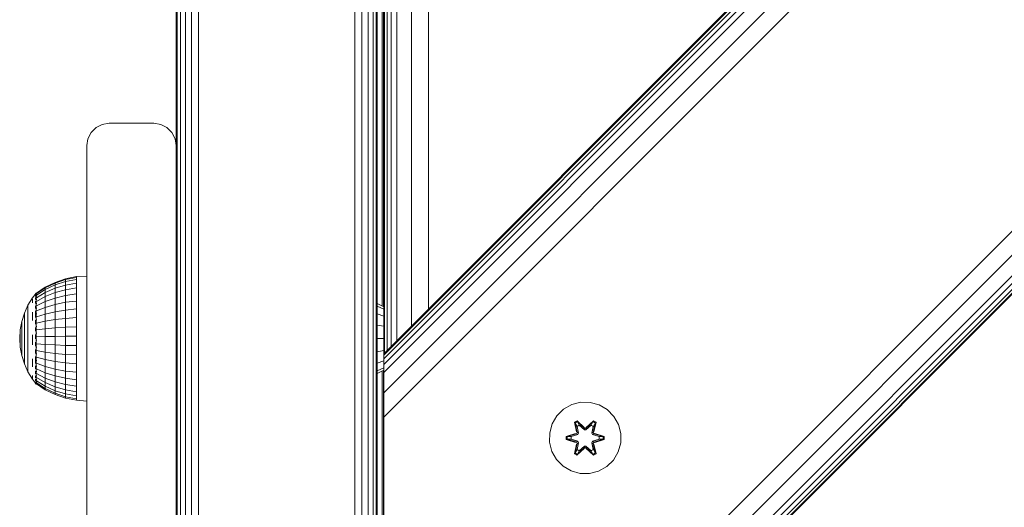
# Model space of a CAD drawing. Units: millimetres. Extents: x 1471 to 578302, y -1972 to 596964.
# Drawn here: x 3625 to 3845, y 5890 to 5999 of the extents above; entities that cross this region are included whole.
import ezdxf

# ---------------------------------------------------------------- set-up
doc = ezdxf.new("R2010")
doc.units = ezdxf.units.MM
doc.layers.add('Контур', color=7, linetype='Continuous', lineweight=15)

msp = doc.modelspace()

# ---------------------------------------------------------------- linework, layer by layer
at = {"layer": 'Контур'}
for p, q in [((3660.273, 7448.369), (3660.273, 5758.369)), ((3660.983, 7448.369), (3660.983, 5758.369)), ((3662.09, 7448.369), (3662.089, 5758.369)), ((3663.483, 7448.369), (3663.483, 5758.369)), ((3665.029, 7448.369), (3665.028, 5758.369)), ((3700.029, 7448.369), (3700.028, 5758.369)), ((3701.574, 7448.369), (3701.573, 5758.369)), ((3702.967, 7448.369), (3702.967, 5758.369)), ((3704.074, 7448.369), (3704.073, 5758.369)), ((3704.784, 7448.369), (3704.784, 5758.369)), ((3705.029, 7448.369), (3705.028, 5758.369)), ((3706.489, 5797.031), (4556.99, 6647.532)), ((3706.489, 5924.311), (4429.711, 6647.532)), ((3706.489, 5910.169), (4443.853, 6647.532)), ((3706.489, 5915.58), (4438.441, 6647.532)), ((3706.489, 5920.169), (4433.853, 6647.532)), ((3706.489, 5921.927), (4432.094, 6647.532)), ((3706.489, 5923.234), (4430.787, 6647.532)), ((3706.489, 5924.039), (4429.982, 6647.532)), ((3706.489, 5797.303), (4556.718, 6647.532)), ((3706.489, 5798.108), (4555.914, 6647.532)), ((3706.489, 5799.415), (4554.607, 6647.532)), ((3706.489, 5801.174), (4552.848, 6647.532)), ((3706.489, 5805.762), (4548.26, 6647.532)), ((3706.489, 5811.174), (4542.848, 6647.532)), ((3706.489, 6647.532), (3706.489, 5924.311)), ((3705.028, 5758.369), (3705.028, 6527.761)), ((3705.028, 5758.369), (3705.028, 6227.761)), ((3706.489, 5924.311), (3903.731, 6121.553)), ((3706.155, 5935.021), (3706.155, 6071.688)), ((3706.399, 6071.81), (3706.399, 5934.899)), ((3660.028, 6035.868), (3660.028, 5970.869)), ((3716.489, 6033.305), (3716.489, 5934.311)), ((3712.662, 6029.479), (3712.662, 5930.484)), ((3708.174, 6024.991), (3708.174, 5925.996)), ((3709.418, 6026.234), (3709.418, 5927.24)), ((3706.681, 6023.498), (3706.681, 5924.503)), ((3707.25, 6024.067), (3707.25, 5925.072)), ((3705.028, 5993.065), (3705.028, 5928.976)), ((3642.089, 5974.914), (3640.983, 5973.807)), ((3640.983, 5973.808), (3642.089, 5974.914)), ((3643.483, 5975.624), (3642.089, 5974.914)), ((3642.089, 5974.914), (3643.483, 5975.624)), ((3642.089, 5974.914), (3642.089, 5974.914)), ((3643.483, 5975.624), (3645.028, 5975.869)), ((3645.028, 5975.869), (3643.483, 5975.624)), ((3643.483, 5975.624), (3643.483, 5975.624)), ((3655.028, 5975.869), (3645.028, 5975.869)), ((3645.028, 5975.869), (3655.028, 5975.869)), ((3645.028, 5975.869), (3645.028, 5975.869)), ((3655.028, 5975.869), (3655.028, 5975.869)), ((3656.573, 5975.624), (3655.028, 5975.869)), ((3655.028, 5975.869), (3656.573, 5975.624)), ((3656.573, 5975.624), (3657.967, 5974.914)), ((3656.573, 5975.624), (3656.573, 5975.624)), ((3657.967, 5974.914), (3656.573, 5975.624)), ((3657.967, 5974.914), (3657.967, 5974.914)), ((3659.073, 5973.807), (3657.967, 5974.914)), ((3657.967, 5974.914), (3659.073, 5973.808)), ((3640.028, 5970.869), (3640.273, 5972.414)), ((3640.028, 5970.869), (3640.273, 5972.414)), ((3640.273, 5972.414), (3640.983, 5973.808)), ((3640.983, 5973.807), (3640.273, 5972.414)), ((3640.273, 5972.414), (3640.273, 5972.414)), ((3640.983, 5973.807), (3640.983, 5973.808)), ((3659.073, 5973.807), (3659.073, 5973.808)), ((3659.073, 5973.808), (3659.784, 5972.414)), ((3659.784, 5972.414), (3659.073, 5973.807)), ((3660.028, 5970.869), (3659.784, 5972.414)), ((3659.784, 5972.414), (3659.784, 5972.414)), ((3660.028, 5970.869), (3659.784, 5972.414)), ((3640.028, 5970.869), (3640.028, 5970.869)), ((3640.028, 5885.869), (3640.028, 5970.869)), ((3660.028, 5970.869), (3660.028, 5885.869)), ((3632.925, 5940.3), (3635.271, 5941.093)), ((3632.925, 5940.152), (3635.271, 5940.937)), ((3635.271, 5941.093), (3637.701, 5941.575)), ((3635.271, 5940.937), (3637.701, 5941.413)), ((3635.271, 5941.093), (3635.271, 5940.937)), ((3635.271, 5940.937), (3635.271, 5940.471)), ((3640.01, 5941.694), (3637.701, 5941.575)), ((3637.701, 5941.575), (3637.701, 5941.413)), ((3637.701, 5941.413), (3637.701, 5940.93)), ((3640.01, 5941.694), (3640.01, 5941.367)), ((3640.01, 5941.367), (3640.01, 5940.721)), ((3628.745, 5937.906), (3630.702, 5939.208)), ((3628.745, 5937.786), (3630.702, 5939.073)), ((3630.702, 5939.208), (3632.925, 5940.3)), ((3630.702, 5939.073), (3632.925, 5940.152)), ((3630.702, 5938.673), (3632.925, 5939.714)), ((3630.702, 5939.208), (3630.702, 5939.073)), ((3630.702, 5939.073), (3630.702, 5938.673)), ((3630.702, 5938.016), (3632.925, 5938.995)), ((3632.925, 5939.714), (3635.271, 5940.471)), ((3632.925, 5940.3), (3632.925, 5940.152)), ((3632.925, 5940.152), (3632.925, 5939.714)), ((3632.925, 5939.714), (3632.925, 5938.995)), ((3632.925, 5938.995), (3635.271, 5939.706)), ((3632.925, 5938.995), (3632.925, 5938.012)), ((3635.271, 5940.471), (3637.701, 5940.93)), ((3635.271, 5940.471), (3635.271, 5939.706)), ((3635.271, 5939.706), (3637.701, 5940.138)), ((3635.271, 5939.706), (3635.271, 5938.661)), ((3637.701, 5939.055), (3635.271, 5938.661)), ((3637.701, 5940.93), (3637.701, 5940.138)), ((3637.701, 5940.138), (3637.701, 5939.055)), ((3637.701, 5937.707), (3637.701, 5939.055)), ((3640.01, 5940.721), (3640.01, 5939.769)), ((3640.01, 5939.769), (3640.01, 5938.536)), ((3627.832, 5936.825), (3626.832, 5935.171)), ((3628.673, 5937.906), (3627.832, 5936.825)), ((3627.832, 5936.55), (3627.832, 5936.211)), ((3628.51, 5937.695), (3628.532, 5937.72)), ((3628.51, 5937.695), (3628.564, 5937.704)), ((3628.51, 5937.695), (3628.51, 5937.56)), ((3628.51, 5937.375), (3628.535, 5937.442)), ((3628.51, 5937.425), (3628.51, 5937.375)), ((3628.51, 5937.375), (3628.51, 5937.137)), ((3628.51, 5937.375), (3628.584, 5937.369)), ((3628.51, 5936.884), (3628.51, 5936.745)), ((3628.51, 5936.745), (3628.538, 5936.878)), ((3628.51, 5936.745), (3628.586, 5936.77)), ((3628.51, 5936.745), (3628.51, 5936.487)), ((3628.673, 5937.906), (3628.835, 5937.906)), ((3628.673, 5937.667), (3628.673, 5937.906)), ((3628.673, 5937.667), (3628.835, 5937.667)), ((3628.673, 5937.196), (3628.673, 5937.667)), ((3628.673, 5937.196), (3628.835, 5937.196)), ((3628.673, 5936.503), (3628.673, 5937.196)), ((3628.745, 5937.432), (3630.702, 5938.673)), ((3628.745, 5936.85), (3630.702, 5938.016)), ((3628.745, 5936.054), (3630.702, 5937.119)), ((3630.702, 5938.673), (3630.702, 5938.016)), ((3630.702, 5938.016), (3630.702, 5937.119)), ((3632.925, 5938.012), (3630.702, 5937.119)), ((3630.702, 5936.001), (3630.702, 5937.119)), ((3630.702, 5936.001), (3632.925, 5936.788)), ((3635.271, 5938.661), (3632.925, 5938.012)), ((3632.925, 5936.788), (3632.925, 5938.012)), ((3632.925, 5936.788), (3635.271, 5937.36)), ((3632.925, 5936.788), (3632.925, 5935.352)), ((3635.271, 5937.36), (3635.271, 5938.661)), ((3635.271, 5937.36), (3637.701, 5937.707)), ((3635.271, 5937.36), (3635.271, 5935.833)), ((3637.701, 5937.707), (3637.701, 5936.125)), ((3640.01, 5938.536), (3640.01, 5937.05)), ((3640.01, 5937.05), (3640.01, 5935.345)), ((3626.832, 5935.171), (3626.039, 5933.409)), ((3626.832, 5935.171), (3626.832, 5935.115)), ((3626.832, 5935.115), (3626.832, 5934.946)), ((3626.832, 5934.669), (3626.832, 5934.946)), ((3626.832, 5934.286), (3626.832, 5934.669)), ((3627.832, 5935.743), (3627.832, 5936.211)), ((3628.51, 5936.088), (3628.51, 5935.826)), ((3628.51, 5935.826), (3628.585, 5935.925)), ((3628.51, 5935.826), (3628.51, 5935.587)), ((3628.51, 5935.826), (3628.537, 5935.657)), ((3628.51, 5935.073), (3628.51, 5934.646)), ((3628.51, 5934.646), (3628.579, 5934.841)), ((3628.51, 5934.646), (3628.51, 5934.44)), ((3628.51, 5934.646), (3628.533, 5934.506)), ((3628.673, 5936.503), (3628.835, 5936.503)), ((3628.673, 5935.605), (3628.673, 5936.503)), ((3628.673, 5935.605), (3628.835, 5935.605)), ((3628.673, 5934.522), (3628.673, 5935.605)), ((3628.673, 5934.522), (3628.835, 5934.522)), ((3628.673, 5933.28), (3628.673, 5934.522)), ((3628.745, 5935.063), (3630.702, 5936.001)), ((3628.745, 5933.901), (3630.702, 5934.69)), ((3630.702, 5936.001), (3630.702, 5934.69)), ((3630.702, 5934.69), (3632.925, 5935.352)), ((3630.702, 5934.69), (3630.702, 5933.216)), ((3632.925, 5935.352), (3635.271, 5935.833)), ((3632.925, 5935.352), (3632.925, 5933.738)), ((3635.271, 5935.833), (3637.701, 5936.125)), ((3635.271, 5935.833), (3635.271, 5934.117)), ((3635.271, 5934.117), (3637.701, 5934.347)), ((3637.701, 5936.125), (3637.701, 5934.347)), ((3637.701, 5934.347), (3637.701, 5932.413)), ((3640.01, 5935.345), (3640.01, 5933.462)), ((3705.037, 5935.579), (3705.037, 5934.984)), ((3705.037, 5935.579), (3706.489, 5934.855)), ((3705.037, 5934.984), (3706.489, 5934.315)), ((3705.037, 5934.984), (3705.037, 5933.289)), ((3626.039, 5933.409), (3625.465, 5931.565)), ((3626.039, 5933.409), (3626.039, 5933.366)), ((3626.039, 5933.366), (3626.039, 5933.238)), ((3626.039, 5933.026), (3626.039, 5933.238)), ((3626.039, 5932.734), (3626.039, 5933.026)), ((3626.039, 5932.366), (3626.039, 5932.734)), ((3626.039, 5931.928), (3626.039, 5932.366)), ((3626.832, 5933.804), (3626.832, 5934.286)), ((3626.832, 5933.23), (3626.832, 5933.804)), ((3626.832, 5933.23), (3626.832, 5932.573)), ((3626.832, 5931.843), (3626.832, 5932.573)), ((3627.832, 5933.649), (3627.832, 5932.756)), ((3627.832, 5931.787), (3627.832, 5932.756)), ((3628.51, 5933.927), (3628.51, 5933.244)), ((3628.51, 5933.244), (3628.564, 5933.498)), ((3628.51, 5933.244), (3628.51, 5932.436)), ((3628.51, 5933.244), (3628.535, 5933.11)), ((3628.673, 5933.28), (3628.835, 5933.28)), ((3628.673, 5931.908), (3628.673, 5933.28)), ((3628.745, 5932.594), (3630.702, 5933.216)), ((3630.702, 5933.216), (3632.925, 5933.738)), ((3630.702, 5933.216), (3630.702, 5931.613)), ((3632.925, 5933.738), (3635.271, 5934.117)), ((3632.925, 5933.738), (3632.925, 5931.982)), ((3632.925, 5931.982), (3635.271, 5932.251)), ((3635.271, 5934.117), (3635.271, 5932.251)), ((3635.271, 5932.251), (3637.701, 5932.413)), ((3635.271, 5932.251), (3635.271, 5930.279)), ((3637.701, 5932.413), (3637.701, 5930.37)), ((3640.01, 5933.462), (3640.01, 5931.445)), ((3705.037, 5933.289), (3705.037, 5930.753)), ((3705.037, 5933.289), (3706.489, 5932.777)), ((3625.465, 5931.565), (3625.116, 5929.664)), ((3625.465, 5931.565), (3625.465, 5931.536)), ((3625.465, 5931.536), (3625.465, 5931.449)), ((3625.465, 5931.306), (3625.465, 5931.449)), ((3625.465, 5931.109), (3625.465, 5931.306)), ((3625.465, 5930.861), (3625.465, 5931.109)), ((3625.465, 5930.565), (3625.465, 5930.861)), ((3625.465, 5930.565), (3625.465, 5930.227)), ((3625.465, 5929.851), (3625.465, 5930.227)), ((3626.039, 5931.928), (3626.039, 5931.427)), ((3626.039, 5930.869), (3626.039, 5931.427)), ((3626.039, 5930.264), (3626.039, 5930.869)), ((3626.039, 5929.621), (3626.039, 5930.264)), ((3626.832, 5931.05), (3626.832, 5931.843)), ((3626.832, 5930.207), (3626.832, 5931.05)), ((3626.832, 5929.326), (3626.832, 5930.207)), ((3628.51, 5931.858), (3628.51, 5931.666)), ((3628.51, 5931.666), (3628.531, 5931.815)), ((3628.51, 5931.666), (3628.51, 5930.986)), ((3628.51, 5931.666), (3628.567, 5931.438)), ((3628.51, 5930.229), (3628.51, 5929.961)), ((3628.51, 5929.961), (3628.535, 5930.188)), ((3628.51, 5929.961), (3628.51, 5929.361)), ((3628.51, 5929.961), (3628.582, 5929.793)), ((3628.673, 5931.908), (3628.835, 5931.908)), ((3628.673, 5930.438), (3628.673, 5931.908)), ((3628.673, 5930.438), (3628.835, 5930.438)), ((3628.673, 5928.905), (3628.673, 5930.438)), ((3628.745, 5931.173), (3630.702, 5931.613)), ((3628.745, 5929.672), (3630.702, 5929.92)), ((3630.702, 5931.613), (3632.925, 5931.982)), ((3630.702, 5931.613), (3630.702, 5929.92)), ((3630.702, 5929.92), (3632.925, 5930.128)), ((3630.702, 5929.92), (3630.702, 5928.175)), ((3632.925, 5931.982), (3632.925, 5930.128)), ((3632.925, 5930.128), (3635.271, 5930.279)), ((3632.925, 5930.128), (3632.925, 5928.217)), ((3635.271, 5930.279), (3637.701, 5930.37)), ((3635.271, 5930.279), (3635.271, 5928.247)), ((3637.701, 5930.37), (3637.701, 5928.266)), ((3640.01, 5931.445), (3640.01, 5929.341)), ((3705.037, 5930.753), (3706.489, 5930.476)), ((3705.037, 5927.762), (3705.037, 5930.753)), ((3625, 5927.735), (3625.116, 5929.664)), ((3625, 5927.735), (3625.116, 5925.811)), ((3625.116, 5929.664), (3625.116, 5929.649)), ((3625.116, 5929.649), (3625.116, 5929.606)), ((3625.116, 5929.534), (3625.116, 5929.606)), ((3625.116, 5929.435), (3625.116, 5929.534)), ((3625.116, 5929.31), (3625.116, 5929.435)), ((3625.116, 5929.161), (3625.116, 5929.31)), ((3625.116, 5929.161), (3625.116, 5928.99)), ((3625.116, 5928.801), (3625.116, 5928.99)), ((3625.116, 5928.595), (3625.116, 5928.801)), ((3625.116, 5928.376), (3625.116, 5928.595)), ((3625.116, 5928.148), (3625.116, 5928.376)), ((3625.116, 5928.148), (3625.116, 5927.913)), ((3625.116, 5927.676), (3625.116, 5927.913)), ((3625.465, 5929.442), (3625.465, 5929.851)), ((3625.465, 5929.008), (3625.465, 5929.442)), ((3625.465, 5928.555), (3625.465, 5929.008)), ((3625.465, 5928.555), (3625.465, 5928.089)), ((3625.465, 5927.618), (3625.465, 5928.089)), ((3626.039, 5928.949), (3626.039, 5929.621)), ((3626.039, 5928.949), (3626.039, 5928.259)), ((3626.039, 5927.561), (3626.039, 5928.259)), ((3626.832, 5929.326), (3626.832, 5928.422)), ((3626.832, 5927.507), (3626.832, 5928.422)), ((3627.832, 5928.574), (3627.832, 5927.456)), ((3628.51, 5928.614), (3628.51, 5928.184)), ((3628.51, 5928.184), (3628.539, 5928.513)), ((3628.51, 5928.184), (3628.51, 5927.683)), ((3628.51, 5928.184), (3628.588, 5928.147)), ((3628.673, 5928.905), (3628.835, 5928.905)), ((3628.673, 5927.345), (3628.673, 5928.905)), ((3628.745, 5928.125), (3630.702, 5928.175)), ((3630.702, 5928.175), (3632.925, 5928.217)), ((3630.702, 5928.175), (3630.702, 5926.42)), ((3632.925, 5928.217), (3635.271, 5928.247)), ((3632.925, 5928.217), (3632.925, 5926.295)), ((3635.271, 5928.247), (3637.701, 5928.266)), ((3635.271, 5928.247), (3635.271, 5926.204)), ((3637.701, 5928.266), (3637.701, 5926.148)), ((3640.01, 5929.341), (3640.01, 5927.199)), ((3705.028, 5927.761), (3705.028, 5928.976)), ((3705.028, 5927.761), (3705.028, 5793.976)), ((3705.037, 5927.762), (3706.489, 5927.762)), ((3705.037, 5927.762), (3705.037, 5924.77)), ((3625.116, 5927.44), (3625.116, 5927.676)), ((3625.116, 5927.208), (3625.116, 5927.44)), ((3625.116, 5926.984), (3625.116, 5927.208)), ((3625.116, 5926.984), (3625.116, 5926.771)), ((3625.116, 5926.573), (3625.116, 5926.771)), ((3625.116, 5926.393), (3625.116, 5926.573)), ((3625.116, 5926.233), (3625.116, 5926.393)), ((3625.116, 5926.096), (3625.116, 5926.233)), ((3625.116, 5926.096), (3625.116, 5925.983)), ((3625.116, 5925.898), (3625.116, 5925.983)), ((3625.116, 5925.84), (3625.116, 5925.898)), ((3625.116, 5925.811), (3625.116, 5925.84)), ((3625.465, 5923.914), (3625.116, 5925.811)), ((3625.465, 5927.148), (3625.465, 5927.618)), ((3625.465, 5926.688), (3625.465, 5927.148)), ((3625.465, 5926.243), (3625.465, 5926.688)), ((3625.465, 5926.243), (3625.465, 5925.821)), ((3625.465, 5925.428), (3625.465, 5925.821)), ((3626.039, 5926.865), (3626.039, 5927.561)), ((3626.039, 5926.183), (3626.039, 5926.865)), ((3626.039, 5925.524), (3626.039, 5926.183)), ((3626.039, 5925.524), (3626.039, 5924.899)), ((3626.832, 5926.595), (3626.832, 5927.507)), ((3626.832, 5925.701), (3626.832, 5926.595)), ((3626.832, 5924.837), (3626.832, 5925.701)), ((3627.832, 5926.341), (3627.832, 5927.456)), ((3628.51, 5926.946), (3628.51, 5926.393)), ((3628.51, 5926.393), (3628.586, 5926.501)), ((3628.51, 5926.393), (3628.51, 5926.047)), ((3628.51, 5926.393), (3628.537, 5926.113)), ((3628.673, 5927.345), (3628.835, 5927.345)), ((3628.673, 5925.793), (3628.673, 5927.345)), ((3628.673, 5925.793), (3628.835, 5925.793)), ((3628.673, 5924.288), (3628.673, 5925.793)), ((3628.745, 5926.569), (3630.702, 5926.42)), ((3632.925, 5926.295), (3630.702, 5926.42)), ((3630.702, 5924.696), (3630.702, 5926.42)), ((3632.925, 5924.406), (3632.925, 5926.295)), ((3635.271, 5926.204), (3632.925, 5926.295)), ((3635.271, 5924.196), (3635.271, 5926.204)), ((3637.701, 5926.148), (3635.271, 5926.204)), ((3637.701, 5924.068), (3637.701, 5926.148)), ((3640.01, 5927.199), (3640.01, 5925.07)), ((3625.465, 5925.07), (3625.465, 5925.428)), ((3625.465, 5924.752), (3625.465, 5925.07)), ((3625.465, 5924.48), (3625.465, 5924.752)), ((3625.465, 5924.48), (3625.465, 5924.257)), ((3625.465, 5924.087), (3625.465, 5924.257)), ((3625.465, 5923.972), (3625.465, 5924.087)), ((3625.465, 5923.914), (3625.465, 5923.972)), ((3626.039, 5922.073), (3625.465, 5923.914)), ((3626.039, 5924.316), (3626.039, 5924.899)), ((3626.039, 5923.786), (3626.039, 5924.316)), ((3626.039, 5923.315), (3626.039, 5923.786)), ((3626.039, 5922.912), (3626.039, 5923.315)), ((3626.832, 5924.837), (3626.832, 5924.018)), ((3626.832, 5923.255), (3626.832, 5924.018)), ((3628.51, 5925.288), (3628.51, 5924.645)), ((3628.51, 5924.645), (3628.576, 5924.857)), ((3628.51, 5924.645), (3628.51, 5924.424)), ((3628.51, 5924.645), (3628.531, 5924.473)), ((3628.51, 5923.711), (3628.51, 5922.997)), ((3628.673, 5924.288), (3628.835, 5924.288)), ((3628.673, 5922.863), (3628.673, 5924.288)), ((3628.745, 5925.041), (3630.702, 5924.696)), ((3628.745, 5923.575), (3630.702, 5923.043)), ((3630.702, 5924.696), (3630.702, 5923.043)), ((3630.702, 5924.696), (3632.925, 5924.406)), ((3632.925, 5924.406), (3635.271, 5924.196)), ((3632.925, 5924.406), (3632.925, 5922.596)), ((3635.271, 5924.196), (3635.271, 5922.271)), ((3635.271, 5924.196), (3637.701, 5924.068)), ((3637.701, 5924.068), (3637.701, 5922.074)), ((3640.01, 5925.07), (3640.01, 5923.003)), ((3705.037, 5924.77), (3706.489, 5925.047)), ((3705.037, 5924.77), (3705.037, 5922.234)), ((3706.489, 5924.311), (3706.489, 5924.311)), ((3706.489, 5924.311), (3706.489, 5924.039)), ((3706.489, 5923.234), (3706.489, 5924.039)), ((3626.039, 5922.912), (3626.039, 5922.581)), ((3626.039, 5922.329), (3626.039, 5922.581)), ((3626.039, 5922.158), (3626.039, 5922.329)), ((3626.039, 5922.073), (3626.039, 5922.158)), ((3626.832, 5920.314), (3626.039, 5922.073)), ((3626.832, 5922.559), (3626.832, 5923.255)), ((3626.832, 5921.943), (3626.832, 5922.559)), ((3626.832, 5921.414), (3626.832, 5921.943)), ((3626.832, 5921.414), (3626.832, 5920.981)), ((3627.832, 5923.191), (3627.832, 5922.258)), ((3627.832, 5921.408), (3627.832, 5922.258)), ((3628.51, 5922.997), (3628.553, 5923.197)), ((3628.51, 5922.997), (3628.51, 5922.156)), ((3628.51, 5922.997), (3628.541, 5922.814)), ((3628.51, 5921.673), (3628.51, 5921.501)), ((3628.51, 5921.501), (3628.531, 5921.624)), ((3628.51, 5921.501), (3628.51, 5920.966)), ((3628.51, 5921.501), (3628.573, 5921.265)), ((3628.673, 5922.863), (3628.835, 5922.863)), ((3628.673, 5921.552), (3628.673, 5922.863)), ((3628.673, 5921.552), (3628.835, 5921.552)), ((3628.673, 5920.386), (3628.673, 5921.552)), ((3628.745, 5922.207), (3630.702, 5921.5)), ((3630.702, 5923.043), (3630.702, 5921.5)), ((3630.702, 5923.043), (3632.925, 5922.596)), ((3630.702, 5921.5), (3630.702, 5920.103)), ((3630.702, 5921.5), (3632.925, 5920.906)), ((3632.925, 5922.596), (3632.925, 5920.906)), ((3632.925, 5922.596), (3635.271, 5922.271)), ((3635.271, 5922.271), (3637.701, 5922.074)), ((3635.271, 5922.271), (3635.271, 5920.475)), ((3637.701, 5922.074), (3637.701, 5920.213)), ((3640.01, 5923.003), (3640.01, 5921.047)), ((3705.037, 5922.234), (3706.489, 5922.746)), ((3705.037, 5922.234), (3705.037, 5920.539)), ((3705.037, 5920.539), (3706.489, 5921.208)), ((3706.489, 5921.927), (3706.489, 5923.234)), ((3706.489, 5920.169), (3706.489, 5921.927)), ((3626.832, 5920.65), (3626.832, 5920.981)), ((3626.832, 5920.427), (3626.832, 5920.65)), ((3626.832, 5920.314), (3626.832, 5920.427)), ((3627.832, 5918.664), (3626.832, 5920.314)), ((3627.832, 5919.478), (3627.832, 5919.074)), ((3627.832, 5918.801), (3627.832, 5919.074)), ((3628.51, 5920.421), (3628.51, 5920.205)), ((3628.51, 5920.205), (3628.535, 5920.363)), ((3628.51, 5920.205), (3628.51, 5919.866)), ((3628.51, 5920.205), (3628.583, 5920.058)), ((3628.51, 5919.404), (3628.51, 5919.151)), ((3628.51, 5919.151), (3628.537, 5919.32)), ((3628.51, 5919.151), (3628.51, 5918.955)), ((3628.51, 5919.151), (3628.586, 5919.094)), ((3628.673, 5920.386), (3628.835, 5920.386)), ((3628.673, 5919.393), (3628.673, 5920.386)), ((3628.673, 5919.393), (3628.835, 5919.393)), ((3628.673, 5918.595), (3628.673, 5919.393)), ((3628.745, 5920.969), (3630.702, 5920.103)), ((3628.745, 5919.889), (3630.702, 5918.885)), ((3628.745, 5918.994), (3630.702, 5917.874)), ((3630.702, 5920.103), (3630.702, 5918.885)), ((3630.702, 5920.103), (3632.925, 5919.376)), ((3632.925, 5920.906), (3632.925, 5919.376)), ((3632.925, 5920.906), (3635.271, 5920.475)), ((3632.925, 5919.376), (3632.925, 5918.042)), ((3632.925, 5919.376), (3635.271, 5918.848)), ((3635.271, 5920.475), (3635.271, 5918.848)), ((3635.271, 5920.475), (3637.701, 5920.213)), ((3637.701, 5920.213), (3637.701, 5918.528)), ((3640.01, 5921.047), (3640.01, 5919.248)), ((3640.01, 5919.248), (3640.01, 5917.648)), ((3705.037, 5919.944), (3706.489, 5920.668)), ((3705.037, 5920.539), (3705.037, 5919.944)), ((3706.155, 5852.326), (3706.155, 5920.502)), ((3706.399, 5920.624), (3706.399, 5852.326)), ((3706.489, 5915.58), (3706.489, 5920.169)), ((3628.51, 5917.754), (3627.832, 5918.664)), ((3628.51, 5918.627), (3628.51, 5918.373)), ((3628.51, 5918.373), (3628.51, 5918.282)), ((3628.51, 5918.373), (3628.586, 5918.37)), ((3628.51, 5918.373), (3628.537, 5918.275)), ((3628.51, 5918.088), (3628.51, 5917.896)), ((3628.51, 5917.896), (3628.576, 5917.899)), ((3628.51, 5917.878), (3628.51, 5917.896)), ((3628.51, 5917.896), (3628.531, 5917.858)), ((3628.51, 5917.735), (3628.51, 5917.805)), ((3628.51, 5917.735), (3628.545, 5917.717)), ((3628.673, 5917.535), (3628.533, 5917.723)), ((3628.673, 5918.595), (3628.835, 5918.595)), ((3628.673, 5918.011), (3628.673, 5918.595)), ((3628.673, 5918.011), (3628.835, 5918.011)), ((3628.673, 5917.655), (3628.673, 5918.011)), ((3628.673, 5917.655), (3628.835, 5917.655)), ((3628.673, 5917.535), (3628.673, 5917.655)), ((3628.673, 5917.535), (3628.835, 5917.535)), ((3628.745, 5918.303), (3630.702, 5917.095)), ((3628.745, 5917.833), (3630.702, 5916.565)), ((3630.702, 5916.297), (3628.745, 5917.595)), ((3630.702, 5918.885), (3632.925, 5918.042)), ((3630.702, 5918.885), (3630.702, 5917.874)), ((3630.702, 5917.874), (3632.925, 5916.936)), ((3630.702, 5917.874), (3630.702, 5917.095)), ((3632.925, 5916.082), (3630.702, 5917.095)), ((3630.702, 5916.565), (3630.702, 5917.095)), ((3632.925, 5918.042), (3635.271, 5917.43)), ((3632.925, 5918.042), (3632.925, 5916.936)), ((3632.925, 5916.936), (3635.271, 5916.254)), ((3632.925, 5916.936), (3632.925, 5916.082)), ((3635.271, 5918.848), (3635.271, 5917.43)), ((3635.271, 5918.848), (3637.701, 5918.528)), ((3635.271, 5917.43), (3637.701, 5917.059)), ((3635.271, 5917.43), (3635.271, 5916.254)), ((3637.701, 5918.528), (3637.701, 5917.059)), ((3637.701, 5917.059), (3637.701, 5915.84)), ((3640.01, 5917.648), (3640.01, 5916.284)), ((3630.702, 5916.565), (3632.925, 5915.502)), ((3630.702, 5916.297), (3630.702, 5916.565)), ((3632.925, 5915.208), (3630.702, 5916.297)), ((3635.271, 5915.346), (3632.925, 5916.082)), ((3632.925, 5915.502), (3632.925, 5916.082)), ((3632.925, 5915.502), (3635.271, 5914.729)), ((3632.925, 5915.208), (3632.925, 5915.502)), ((3635.271, 5914.417), (3632.925, 5915.208)), ((3635.271, 5916.254), (3637.701, 5915.84)), ((3635.271, 5916.254), (3635.271, 5915.346)), ((3637.701, 5914.9), (3635.271, 5915.346)), ((3635.271, 5914.729), (3635.271, 5915.346)), ((3635.271, 5914.729), (3637.701, 5914.26)), ((3635.271, 5914.417), (3635.271, 5914.729)), ((3637.701, 5915.84), (3637.701, 5914.9)), ((3637.701, 5914.26), (3637.701, 5914.9)), ((3640.01, 5916.284), (3640.01, 5915.189)), ((3640.01, 5915.189), (3640.01, 5914.388)), ((3706.489, 5910.169), (3706.489, 5915.58)), ((3637.701, 5913.937), (3635.271, 5914.417)), ((3637.701, 5913.937), (3637.701, 5914.26)), ((3640.01, 5913.735), (3637.701, 5913.937)), ((3640.01, 5914.388), (3640.01, 5913.9)), ((3640.01, 5913.735), (3640.01, 5913.9)), ((3748.554, 5912.956), (3746.73, 5911.924)), ((3750.582, 5913.481), (3748.554, 5912.956)), ((3752.677, 5913.462), (3750.582, 5913.481)), ((3752.677, 5913.462), (3754.696, 5912.902)), ((3756.501, 5911.839), (3754.696, 5912.902)), ((3706.489, 5910.169), (3706.489, 5811.174)), ((3745.236, 5910.456), (3744.172, 5908.651)), ((3746.73, 5911.924), (3745.236, 5910.456)), ((3757.97, 5910.345), (3756.501, 5911.839)), ((3759.002, 5908.521), (3757.97, 5910.345)), ((3744.172, 5908.651), (3743.612, 5906.632)), ((3749.138, 5909.035), (3749.73, 5909.376)), ((3749.617, 5906.892), (3749.138, 5909.035)), ((3749.238, 5908.914), (3749.138, 5909.035)), ((3749.238, 5908.914), (3749.779, 5909.227)), ((3749.238, 5908.914), (3749.617, 5906.892)), ((3749.238, 5908.914), (3749.767, 5906.758)), ((3749.238, 5908.914), (3749.29, 5908.839)), ((3749.29, 5908.839), (3749.817, 5909.143)), ((3749.728, 5908.087), (3749.29, 5908.839)), ((3749.767, 5906.758), (3749.29, 5908.839)), ((3749.728, 5908.087), (3750.248, 5908.388)), ((3749.728, 5908.087), (3750.07, 5906.583)), ((3749.728, 5908.087), (3749.739, 5908.067)), ((3749.73, 5909.376), (3751.346, 5907.887)), ((3749.779, 5909.227), (3749.73, 5909.376)), ((3750.26, 5908.368), (3749.739, 5908.067)), ((3750.078, 5906.578), (3749.739, 5908.067)), ((3751.38, 5907.689), (3749.779, 5909.227)), ((3749.779, 5909.227), (3751.346, 5907.887)), ((3749.779, 5909.227), (3749.817, 5909.143)), ((3750.248, 5908.388), (3749.817, 5909.143)), ((3751.38, 5907.689), (3749.817, 5909.143)), ((3751.38, 5907.339), (3750.248, 5908.388)), ((3750.26, 5908.368), (3750.248, 5908.388)), ((3751.38, 5907.33), (3750.26, 5908.368)), ((3753.343, 5909.226), (3751.74, 5907.689)), ((3751.74, 5907.689), (3753.304, 5909.143)), ((3752.872, 5908.388), (3751.74, 5907.339)), ((3751.74, 5907.33), (3752.86, 5908.368)), ((3751.781, 5907.886), (3753.397, 5909.373)), ((3753.343, 5909.226), (3751.781, 5907.886)), ((3752.872, 5908.388), (3752.86, 5908.368)), ((3753.381, 5908.067), (3752.86, 5908.368)), ((3752.872, 5908.388), (3753.304, 5909.143)), ((3752.872, 5908.388), (3753.393, 5908.087)), ((3753.381, 5908.067), (3753.042, 5906.578)), ((3753.05, 5906.583), (3753.393, 5908.087)), ((3753.343, 5909.226), (3753.304, 5909.143)), ((3753.304, 5909.143), (3753.831, 5908.838)), ((3753.343, 5909.226), (3753.397, 5909.373)), ((3753.343, 5909.226), (3753.884, 5908.913)), ((3753.354, 5906.758), (3753.884, 5908.913)), ((3753.354, 5906.758), (3753.831, 5908.838)), ((3753.381, 5908.067), (3753.393, 5908.087)), ((3753.393, 5908.087), (3753.831, 5908.838)), ((3753.397, 5909.373), (3753.989, 5909.03)), ((3753.989, 5909.03), (3753.508, 5906.886)), ((3753.884, 5908.913), (3753.508, 5906.886)), ((3753.884, 5908.913), (3753.831, 5908.838)), ((3753.884, 5908.913), (3753.989, 5909.03)), ((3759.526, 5906.493), (3759.002, 5908.521)), ((3743.612, 5906.632), (3743.594, 5904.536)), ((3747.3, 5905.177), (3747.302, 5905.861)), ((3747.302, 5905.861), (3749.398, 5906.516)), ((3747.455, 5905.828), (3747.302, 5905.861)), ((3747.455, 5905.828), (3749.398, 5906.516)), ((3749.586, 5906.446), (3747.455, 5905.828)), ((3747.455, 5905.203), (3747.455, 5905.828)), ((3747.455, 5905.828), (3747.544, 5905.819)), ((3749.586, 5906.446), (3747.544, 5905.819)), ((3748.376, 5905.811), (3747.544, 5905.819)), ((3747.544, 5905.211), (3747.544, 5905.819)), ((3749.889, 5906.271), (3748.376, 5905.811)), ((3748.399, 5905.811), (3748.376, 5905.811)), ((3749.897, 5906.267), (3748.399, 5905.811)), ((3748.399, 5905.218), (3748.399, 5905.811)), ((3749.586, 5906.446), (3749.767, 5906.758)), ((3749.586, 5906.446), (3749.614, 5906.43)), ((3749.889, 5906.271), (3749.614, 5906.43)), ((3749.767, 5906.758), (3749.794, 5906.742)), ((3750.07, 5906.583), (3749.794, 5906.742)), ((3749.889, 5906.271), (3750.07, 5906.583)), ((3749.889, 5906.271), (3749.897, 5906.267)), ((3750.078, 5906.578), (3749.897, 5906.267)), ((3750.078, 5906.578), (3750.07, 5906.583)), ((3751.38, 5907.689), (3751.74, 5907.689)), ((3751.38, 5907.689), (3751.38, 5907.658)), ((3751.38, 5907.339), (3751.38, 5907.658)), ((3751.38, 5907.339), (3751.74, 5907.339)), ((3751.38, 5907.33), (3751.38, 5907.339)), ((3751.38, 5907.33), (3751.74, 5907.33)), ((3751.74, 5907.689), (3751.74, 5907.658)), ((3751.74, 5907.339), (3751.74, 5907.658)), ((3751.74, 5907.33), (3751.74, 5907.339)), ((3753.05, 5906.583), (3753.042, 5906.578)), ((3753.223, 5906.267), (3753.042, 5906.578)), ((3753.05, 5906.583), (3753.326, 5906.742)), ((3753.05, 5906.583), (3753.231, 5906.271)), ((3753.223, 5906.267), (3753.231, 5906.271)), ((3754.721, 5905.811), (3753.223, 5906.267)), ((3753.231, 5906.271), (3753.506, 5906.43)), ((3754.744, 5905.811), (3753.231, 5906.271)), ((3753.354, 5906.758), (3753.326, 5906.742)), ((3753.354, 5906.758), (3753.534, 5906.446)), ((3753.534, 5906.446), (3753.506, 5906.43)), ((3755.665, 5905.826), (3753.534, 5906.446)), ((3753.534, 5906.446), (3755.576, 5905.818)), ((3753.725, 5906.509), (3755.82, 5905.853)), ((3755.665, 5905.826), (3753.725, 5906.509)), ((3754.721, 5905.811), (3754.744, 5905.811)), ((3754.721, 5905.811), (3754.721, 5905.218)), ((3754.744, 5905.811), (3755.576, 5905.818)), ((3755.665, 5905.826), (3755.576, 5905.818)), ((3755.576, 5905.818), (3755.576, 5905.21)), ((3755.665, 5905.826), (3755.82, 5905.853)), ((3755.665, 5905.826), (3755.665, 5905.201)), ((3755.82, 5905.853), (3755.819, 5905.169)), ((3759.508, 5904.398), (3759.526, 5906.493)), ((3743.594, 5904.536), (3744.119, 5902.508)), ((3747.455, 5905.203), (3747.3, 5905.177)), ((3749.395, 5904.52), (3747.3, 5905.177)), ((3747.455, 5905.203), (3747.544, 5905.211)), ((3747.455, 5905.203), (3749.395, 5904.52)), ((3747.455, 5905.203), (3749.586, 5904.583)), ((3748.376, 5905.218), (3747.544, 5905.211)), ((3749.586, 5904.583), (3747.544, 5905.211)), ((3748.376, 5905.218), (3749.889, 5904.758)), ((3748.399, 5905.218), (3748.376, 5905.218)), ((3748.399, 5905.218), (3749.897, 5904.763)), ((3749.131, 5902), (3749.612, 5904.143)), ((3749.767, 5904.271), (3749.236, 5902.117)), ((3749.236, 5902.117), (3749.612, 5904.143)), ((3749.767, 5904.271), (3749.289, 5902.191)), ((3749.586, 5904.583), (3749.614, 5904.599)), ((3749.767, 5904.271), (3749.586, 5904.583)), ((3749.889, 5904.758), (3749.614, 5904.599)), ((3750.07, 5904.446), (3749.728, 5902.942)), ((3750.078, 5904.451), (3749.739, 5902.962)), ((3749.767, 5904.271), (3749.794, 5904.287)), ((3750.07, 5904.446), (3749.794, 5904.287)), ((3749.897, 5904.763), (3749.889, 5904.758)), ((3750.07, 5904.446), (3749.889, 5904.758)), ((3749.897, 5904.763), (3750.078, 5904.451)), ((3750.07, 5904.446), (3750.078, 5904.451)), ((3750.248, 5902.641), (3751.38, 5903.69)), ((3750.26, 5902.661), (3751.38, 5903.699)), ((3751.38, 5903.699), (3751.74, 5903.699)), ((3751.38, 5903.699), (3751.38, 5903.69)), ((3751.74, 5903.69), (3751.38, 5903.69)), ((3751.38, 5903.69), (3751.38, 5903.372)), ((3751.74, 5903.69), (3751.74, 5903.699)), ((3751.74, 5903.699), (3752.86, 5902.661)), ((3751.74, 5903.69), (3751.74, 5903.372)), ((3751.74, 5903.69), (3752.872, 5902.641)), ((3753.042, 5904.451), (3753.223, 5904.763)), ((3753.042, 5904.451), (3753.05, 5904.446)), ((3753.381, 5902.962), (3753.042, 5904.451)), ((3753.231, 5904.758), (3753.05, 5904.446)), ((3753.05, 5904.446), (3753.326, 5904.287)), ((3753.393, 5902.942), (3753.05, 5904.446)), ((3753.223, 5904.763), (3754.721, 5905.218)), ((3753.231, 5904.758), (3753.223, 5904.763)), ((3753.231, 5904.758), (3754.744, 5905.218)), ((3753.231, 5904.758), (3753.506, 5904.599)), ((3753.354, 5904.271), (3753.326, 5904.287)), ((3753.534, 5904.583), (3753.354, 5904.271)), ((3753.882, 5902.115), (3753.354, 5904.271)), ((3753.354, 5904.271), (3753.83, 5902.191)), ((3753.983, 5901.995), (3753.503, 5904.137)), ((3753.882, 5902.115), (3753.503, 5904.137)), ((3753.534, 5904.583), (3753.506, 5904.599)), ((3753.534, 5904.583), (3755.576, 5905.21)), ((3753.534, 5904.583), (3755.665, 5905.201)), ((3755.665, 5905.201), (3753.722, 5904.513)), ((3755.819, 5905.169), (3753.722, 5904.513)), ((3754.721, 5905.218), (3754.744, 5905.218)), ((3754.744, 5905.218), (3755.576, 5905.21)), ((3755.665, 5905.201), (3755.576, 5905.21)), ((3755.665, 5905.201), (3755.819, 5905.169)), ((3758.948, 5902.379), (3759.508, 5904.398)), ((3744.119, 5902.508), (3745.15, 5900.685)), ((3749.236, 5902.117), (3749.131, 5902)), ((3749.723, 5901.657), (3749.131, 5902)), ((3749.236, 5902.117), (3749.289, 5902.191)), ((3749.777, 5901.804), (3749.236, 5902.117)), ((3749.728, 5902.942), (3749.289, 5902.191)), ((3749.816, 5901.887), (3749.289, 5902.191)), ((3751.339, 5903.143), (3749.723, 5901.657)), ((3749.777, 5901.804), (3749.723, 5901.657)), ((3749.739, 5902.962), (3749.728, 5902.942)), ((3750.248, 5902.641), (3749.728, 5902.942)), ((3750.26, 5902.661), (3749.739, 5902.962)), ((3749.777, 5901.804), (3751.38, 5903.34)), ((3749.777, 5901.804), (3751.339, 5903.143)), ((3749.777, 5901.804), (3749.816, 5901.887)), ((3751.38, 5903.34), (3749.816, 5901.887)), ((3750.248, 5902.641), (3749.816, 5901.887)), ((3750.26, 5902.661), (3750.248, 5902.641)), ((3751.38, 5903.34), (3751.38, 5903.372)), ((3751.74, 5903.34), (3751.38, 5903.34)), ((3751.74, 5903.34), (3751.74, 5903.372)), ((3751.74, 5903.34), (3753.341, 5901.803)), ((3751.74, 5903.34), (3753.303, 5901.886)), ((3753.39, 5901.654), (3751.774, 5903.142)), ((3753.341, 5901.803), (3751.774, 5903.142)), ((3753.381, 5902.962), (3752.86, 5902.661)), ((3752.86, 5902.661), (3752.872, 5902.641)), ((3753.393, 5902.942), (3752.872, 5902.641)), ((3752.872, 5902.641), (3753.303, 5901.886)), ((3753.83, 5902.191), (3753.303, 5901.886)), ((3753.341, 5901.803), (3753.303, 5901.886)), ((3753.882, 5902.115), (3753.341, 5901.803)), ((3753.341, 5901.803), (3753.39, 5901.654)), ((3753.381, 5902.962), (3753.393, 5902.942)), ((3753.983, 5901.995), (3753.39, 5901.654)), ((3753.393, 5902.942), (3753.83, 5902.191)), ((3753.882, 5902.115), (3753.83, 5902.191)), ((3753.882, 5902.115), (3753.983, 5901.995)), ((3757.885, 5900.573), (3758.948, 5902.379)), ((3745.15, 5900.685), (3746.619, 5899.19)), ((3746.619, 5899.19), (3748.424, 5898.127)), ((3754.567, 5898.073), (3756.39, 5899.105)), ((3756.39, 5899.105), (3757.885, 5900.573)), ((3748.424, 5898.127), (3750.443, 5897.567)), ((3750.443, 5897.567), (3752.538, 5897.549)), ((3752.538, 5897.549), (3754.567, 5898.073))]:
    msp.add_line(p, q, dxfattribs=at)

doc.saveas('drawing.dxf')
